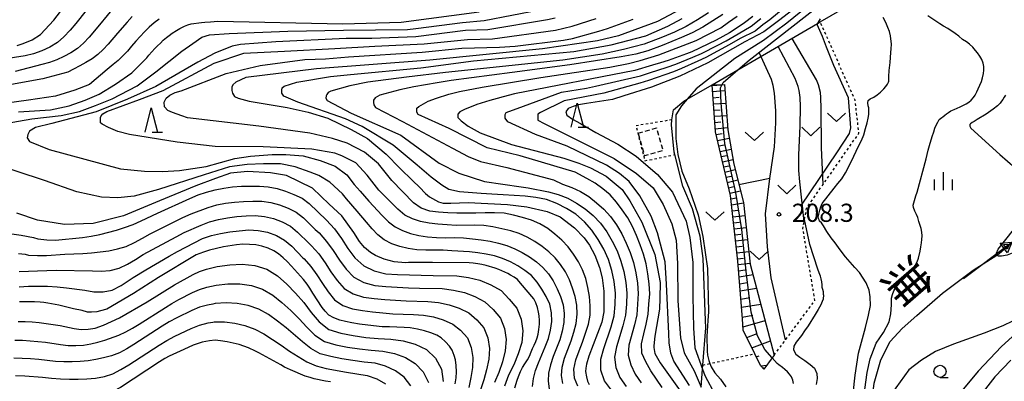
# Model space of a CAD drawing. Extents: x -20000 to -18000, y 91500 to 93000.
# Drawn here: x -19573 to -19369, y 91639 to 91714 of the extents above; entities that cross this region are included whole.
import ezdxf
from ezdxf.enums import TextEntityAlignment as Align

# ---------------------------------------------------------------- set-up
doc = ezdxf.new("R2010")
doc.units = 0
doc.linetypes.add('300300', pattern=[1.5, 1, -0.5])
doc.linetypes.add('630100', pattern=[1, 0.5, -0.5])
for name, color, linetype in [('2101000', 7, 'Continuous'), ('2103000', 6, 'Continuous'), ('3003000', 7, '300300'), ('5102000', 4, '510200'), ('5241000', 4, 'Continuous'), ('6101110', 6, 'Continuous'), ('6101121', 6, 'Continuous'), ('6101990', 6, 'Continuous'), ('6301000', 3, '630100'), ('6302000', 3, 'Continuous'), ('6313000', 3, 'Continuous'), ('6331000', 3, 'Continuous'), ('6332000', 3, 'Continuous'), ('6334000', 3, 'Continuous'), ('7101000', 2, 'Continuous'), ('7101001', 8, 'Continuous'), ('7102000', 6, 'Continuous'), ('7312000', 1, 'Continuous'), ('8151000', 4, 'Continuous')]:
    doc.layers.add(name, color=color, linetype=linetype)
doc.styles.add('@PlotAnnotation', font='@MS Gothic.ttf')
doc.styles.add('PlotAnnotation', font='MS Gothic.ttf')
doc.linetypes.add('510200', pattern='A,0,-0.375,[8,dmdr.shx,S=0.375,R=0,X=0,Y=0],-0.75,[8,dmdr.shx,S=0.375,R=180,X=0,Y=0],-0.375', length=1.5)

# ---------------------------------------------------------------- blocks, each defined once
blk = doc.blocks.new('631300')
at = {"layer": '6313000'}
blk.add_lwpolyline([(0.75, 0.35), (0, -0.35), (-0.75, 0.35)], dxfattribs=at)
blk = doc.blocks.new('633100')
at = {"layer": '6331000'}
blk.add_lwpolyline([(0, -0.5), (0.67, -0.5)], dxfattribs=at)
blk.add_circle((0, 0), 0.5, dxfattribs=at)
blk = doc.blocks.new('633200')
at = {"layer": '6332000'}
for points in [[(-0.5, -1), (0, 1), (0.5, -1)], [(0.08, -1), (0.92, -1)]]:
    blk.add_lwpolyline(points, dxfattribs=at)
blk = doc.blocks.new('633400')
at = {"layer": '6334000'}
for points in [[(-0.75, -0.75), (-0.75, 0.15)], [(0, -0.75), (0, 0.75)], [(0.75, -0.75), (0.75, 0.15)]]:
    blk.add_lwpolyline(points, dxfattribs=at)
blk = doc.blocks.new('731200')
at = {"layer": '7312000'}
blk.add_circle((0, 0), 0.15, dxfattribs=at)
blk = doc.blocks.new('524100')
at = {"layer": '5241000'}
for points in [[(-2.5, 0), (2.5, 0)], [(1.7, -0.5), (1.7, 0.5), (2.5, 0), (1.7, -0.5)], [(1.85027, -0.239793), (1.85027, 0.239793), (2.233938, 0), (1.85027, -0.239793)]]:
    blk.add_lwpolyline(points, dxfattribs=at)

msp = doc.modelspace()

# ---------------------------------------------------------------- linework, layer by layer
at = {"layer": '2101000', "flags": 128}
msp.add_lwpolyline([(-19367.84, 91643.45), (-19371.19, 91639.99), (-19373.11, 91637.55), (-19375.05, 91634.61)], dxfattribs=at)
at = {"layer": '2103000', "flags": 128}
msp.add_lwpolyline([(-19431.81, 91637.89), (-19431.52, 91641.58), (-19431.45, 91642.44), (-19430.84, 91650.14), (-19430.9, 91651.61), (-19431.39, 91664.42), (-19432.05, 91669.05), (-19433.61, 91674.67), (-19435.58, 91679.36), (-19437.23, 91685.89), (-19437.36, 91686.41), (-19437.97, 91692.08), (-19437.84, 91693.08), (-19437.56, 91695.16), (-19435.41, 91696.93), (-19434.7, 91697.34), (-19429.57, 91700.31), (-19424.25, 91703.4), (-19407.79, 91712.96), (-19407.21, 91713.3), (-19402.68, 91715.93)], dxfattribs=at)
at = {"layer": '3003000', "flags": 128}
msp.add_lwpolyline([(-19444.83, 91690.35), (-19441.04, 91691.44), (-19439.69, 91686.74), (-19443.49, 91685.66), (-19444.83, 91690.35)], close=True, dxfattribs=at)
at = {"layer": '5102000', "flags": 128}
msp.add_lwpolyline([(-19509.02, 91500), (-19506, 91504.11), (-19502.04, 91507.99), (-19497.94, 91510.8), (-19493.37, 91513.58), (-19490.63, 91515.01), (-19486.76, 91517.04), (-19480.77, 91521.12), (-19477.71, 91523.22), (-19472.71, 91526.66), (-19467.97, 91529.9), (-19457.32, 91537.18), (-19453.6, 91539.98), (-19450.57, 91542.26), (-19444.73, 91547.24), (-19440.56, 91551.25), (-19439.24, 91552.38), (-19432.26, 91558.38), (-19426.66, 91562.34), (-19421.6, 91566.69), (-19418.71, 91569.26), (-19416.9, 91570.86), (-19413.38, 91575.21), (-19409.77, 91580.21), (-19407.09, 91585.3), (-19406.21, 91586.97), (-19402.9, 91594.86), (-19400.98, 91600.37), (-19400.08, 91602.95), (-19398.37, 91610.09), (-19397.71, 91614.9), (-19397.47, 91620.51), (-19397.22, 91627.09), (-19397.11, 91628.53), (-19396.81, 91632.5), (-19396.06, 91638.67), (-19394.74, 91643.5), (-19392.79, 91647.29), (-19390.3, 91650), (-19387.27, 91652.68), (-19381.96, 91657.29), (-19375.63, 91662.01), (-19370.73, 91665.15), (-19370.26, 91665.45), (-19366.35, 91668.95), (-19361.88, 91673.13), (-19358.03, 91677.05), (-19355.07, 91681.19), (-19353.81, 91683.56), (-19353.47, 91685.52), (-19353.45, 91686.98), (-19353.65, 91687.72), (-19353.77, 91688.16), (-19354.27, 91689.04), (-19354.61, 91689.61), (-19355.83, 91690.89), (-19358.47, 91693.48), (-19361.13, 91696.4), (-19361.86, 91698.26), (-19362.16, 91699.02), (-19362.47, 91700.49), (-19362.73, 91701.73), (-19362.72, 91704.21), (-19362, 91708.39)], dxfattribs=at)
at = {"layer": '6101110', "flags": 128}
msp.add_lwpolyline([(-19418.85, 91641.59), (-19419.58, 91642.32), (-19420.76, 91644.76), (-19423.11, 91649.64), (-19423.29, 91651.99), (-19424.23, 91663.91), (-19425.78, 91677.48), (-19428.85, 91690.64), (-19429.57, 91700.31)], dxfattribs=at)
at = {"layer": '6101121', "flags": 128}
msp.add_lwpolyline([(-19429.57, 91700.31), (-19427.48, 91700.34), (-19427, 91700.35), (-19426.32, 91691.05), (-19425.06, 91683.9), (-19423.1, 91675.98), (-19421.66, 91663.29), (-19416.73, 91644.5), (-19417.14, 91643.93), (-19418.85, 91641.59)], dxfattribs=at)
at = {"layer": '6101990', "flags": 128}
for points in [[(-19429.57, 91700.2), (-19428.58, 91700.27)], [(-19429.47, 91698.92), (-19426.91, 91699.11)], [(-19429.37, 91697.64), (-19428.1, 91697.74)], [(-19429.28, 91696.36), (-19426.72, 91696.55)], [(-19429.18, 91695.09), (-19427.91, 91695.18)], [(-19429.09, 91693.81), (-19426.54, 91694)], [(-19428.99, 91692.54), (-19427.72, 91692.66)], [(-19428.9, 91691.26), (-19426.35, 91691.52)], [(-19428.71, 91690.05), (-19427.47, 91690.28)], [(-19428.43, 91688.85), (-19426.01, 91689.31)], [(-19428.17, 91687.71), (-19426.99, 91687.95)], [(-19427.9, 91686.57), (-19425.61, 91687.04)], [(-19427.65, 91685.49), (-19426.54, 91685.72)], [(-19427.4, 91684.42), (-19425.23, 91684.86)], [(-19427.15, 91683.36), (-19426.09, 91683.57)], [(-19426.91, 91682.3), (-19424.79, 91682.8)], [(-19426.66, 91681.22), (-19425.59, 91681.48)], [(-19426.41, 91680.15), (-19424.26, 91680.67)], [(-19426.15, 91679.06), (-19425.07, 91679.31)], [(-19425.9, 91677.97), (-19423.71, 91678.42)], [(-19425.7, 91676.74), (-19424.55, 91676.95)], [(-19425.56, 91675.5), (-19423.1, 91675.95)], [(-19425.42, 91674.27), (-19424.18, 91674.42)], [(-19425.27, 91673.03), (-19422.8, 91673.32)], [(-19425.13, 91671.8), (-19423.9, 91671.94)], [(-19424.99, 91670.57), (-19422.52, 91670.85)], [(-19424.85, 91669.33), (-19423.62, 91669.47)], [(-19424.71, 91668.1), (-19422.24, 91668.38)], [(-19424.57, 91666.87), (-19423.33, 91667.01)], [(-19424.42, 91665.63), (-19421.96, 91665.91)], [(-19424.28, 91664.4), (-19423.05, 91664.53)], [(-19424.17, 91663.17), (-19421.68, 91663.47)], [(-19424.07, 91661.92), (-19422.73, 91662.1)], [(-19423.97, 91660.67), (-19421.1, 91661.16)], [(-19423.86, 91659.22), (-19422.3, 91659.49)], [(-19423.74, 91657.77), (-19420.36, 91658.34)], [(-19423.61, 91656.06), (-19421.77, 91656.38)], [(-19423.48, 91654.36), (-19419.49, 91655.03)], [(-19423.32, 91652.34), (-19421.15, 91652.71)], [(-19423.16, 91650.33), (-19418.6, 91651.62)], [(-19422.38, 91648.13), (-19420.24, 91648.92)], [(-19421.35, 91645.99), (-19417.49, 91647.41)], [(-19420.46, 91644.14), (-19419.84, 91644.37)], [(-19419.56, 91642.3), (-19418.24, 91642.43)], [(-19419.09, 91641.83), (-19418.87, 91641.85)]]:
    msp.add_lwpolyline(points, dxfattribs=at)
at = {"layer": '6301000', "flags": 128}
for points in [[(-19416.73, 91644.5), (-19414.39, 91647.63), (-19408.32, 91655.77), (-19410.81, 91670.62), (-19410.48, 91672.45), (-19410.05, 91674.84), (-19406.65, 91679.71), (-19399.24, 91690.31), (-19400.02, 91697.13), (-19407.21, 91713.3)], [(-19437.84, 91693.08), (-19445.28, 91691.85), (-19443.43, 91684.62), (-19437.23, 91685.89)], [(-19431.45, 91642.44), (-19430, 91642.75), (-19420.76, 91644.76)]]:
    msp.add_lwpolyline(points, dxfattribs=at)
at = {"layer": '6302000', "flags": 128}
for points in [[(-19406.65, 91679.71), (-19406.94, 91687.38), (-19407.03, 91695.43), (-19407.1, 91697.7), (-19407.2, 91698.76), (-19407.56, 91700.29), (-19408.02, 91701.34), (-19413.03, 91709.91)], [(-19410.55, 91672.08), (-19411.43, 91680.26), (-19411.61, 91682.65), (-19411.67, 91685.85), (-19411.36, 91691.77), (-19411.27, 91695.87), (-19411.36, 91697.67), (-19411.58, 91699.14), (-19411.79, 91699.99), (-19412.42, 91701.62), (-19415.88, 91708.26)], [(-19414.39, 91647.63), (-19417.35, 91660.42), (-19418.12, 91666.82), (-19418.53, 91673.68), (-19417.61, 91680.94), (-19416.69, 91687.52), (-19416.37, 91692.44), (-19416.36, 91694.94), (-19416.66, 91698.59), (-19416.94, 91700.16), (-19417.3, 91701.41), (-19419.85, 91707.02)], [(-19417.61, 91680.94), (-19424.02, 91679.68)]]:
    msp.add_lwpolyline(points, dxfattribs=at)
at = {"layer": '7101000', "flags": 128}
for points in [[(-19565.48, 91713.68), (-19559.27, 91721.77)], [(-19433.95, 91717.05), (-19440.84, 91713.4), (-19448.89, 91710.45), (-19453.21, 91709.41), (-19464.6, 91707.73), (-19487.85, 91705.4), (-19511.27, 91703.62), (-19525.85, 91701.81), (-19527.91, 91700.84), (-19528.52, 91700.34), (-19528.73, 91699.8), (-19528.73, 91699.17), (-19528.61, 91698.58), (-19528.16, 91697.92), (-19527.41, 91697.56), (-19525.17, 91696.93), (-19517.33, 91695.65), (-19513, 91694.65), (-19508.89, 91693.4), (-19504.12, 91691.09), (-19500.73, 91689.22), (-19496.87, 91685.98), (-19494.03, 91683.09), (-19491.33, 91680.48), (-19489.98, 91679.18), (-19488.73, 91677.86), (-19487.89, 91677.17), (-19486.09, 91676.18), (-19485.07, 91675.88), (-19483.49, 91675.85), (-19479.96, 91676.01), (-19471.84, 91675.58), (-19467.84, 91675.08), (-19463.59, 91674.16), (-19460.96, 91673.08), (-19457.94, 91670.81), (-19455.96, 91668.71), (-19454.85, 91667.2), (-19453.78, 91665.15), (-19452.83, 91662.59), (-19452.27, 91660.44), (-19451.89, 91657.67), (-19451.94, 91653.42), (-19452.34, 91651.27), (-19455.01, 91644.3), (-19455.5, 91642.64), (-19455.65, 91641.8), (-19455.68, 91641.11), (-19455.5, 91639.99), (-19455.28, 91639.13), (-19454.91, 91638.39)], [(-19427.48, 91700.35), (-19427.27, 91700.81), (-19424.25, 91703.4), (-19421.87, 91705.44), (-19407.19, 91716.9)], [(-19573.08, 91708.41), (-19571.8, 91708.84), (-19569.96, 91709.58), (-19568.24, 91710.72), (-19565.48, 91713.68)], [(-19572.77, 91694.73), (-19566.18, 91695.16), (-19562.31, 91695.98), (-19559.05, 91697.16), (-19556.11, 91698.41), (-19552.77, 91700.46), (-19549.4, 91702.82), (-19546.26, 91705.91), (-19545.88, 91706.43), (-19544.62, 91707.82), (-19544.07, 91708.35), (-19543.48, 91708.95), (-19542.92, 91709.51), (-19542.24, 91710.11), (-19541.68, 91710.53), (-19541.03, 91710.98), (-19540.19, 91711.53), (-19539.45, 91711.98), (-19538.54, 91712.42), (-19537.79, 91712.69), (-19537.12, 91712.89), (-19534.97, 91713.19), (-19534.32, 91713.25), (-19533.15, 91713.3), (-19531.63, 91713.44), (-19505.78, 91712.9), (-19493.77, 91713.25), (-19477.63, 91715.37)], [(-19421.15, 91714.45), (-19422.86, 91713.1), (-19424.35, 91712.06), (-19425.94, 91711.07), (-19427.32, 91710.27), (-19428.71, 91709.53), (-19433.71, 91707.15), (-19434.84, 91706.72), (-19438.66, 91705.32), (-19440.21, 91704.83), (-19441.87, 91704.35), (-19445.49, 91703.29), (-19470.35, 91698.47), (-19472.68, 91697.83), (-19473.94, 91697.49), (-19475.45, 91697.06), (-19478.13, 91696.23), (-19480.69, 91695.25), (-19481.68, 91694.74), (-19482.04, 91694.27), (-19482.06, 91693.55), (-19481.38, 91692.89), (-19479.93, 91691.77), (-19477.43, 91690.43), (-19471.01, 91688), (-19460.17, 91685.17), (-19457.09, 91684.14), (-19454.67, 91683.19), (-19451.45, 91681.43), (-19448.15, 91678.71), (-19446.53, 91676.37), (-19444.05, 91671.95), (-19441.35, 91665.29), (-19440.3, 91659.47), (-19440.36, 91656.24), (-19440.45, 91653.98), (-19441.37, 91648.43), (-19441.59, 91646.42), (-19441.57, 91646.03), (-19441.36, 91644.82), (-19440.28, 91642.88), (-19435.47, 91636.15)], [(-19466.64, 91645.82), (-19466.3, 91646.55), (-19465.98, 91647.31), (-19465.71, 91648.05), (-19465.5, 91648.82), (-19465.35, 91649.81), (-19465.23, 91650.87), (-19465.19, 91651.63), (-19465.28, 91652.57), (-19465.39, 91653.37), (-19465.61, 91654.33), (-19465.96, 91655.31), (-19466.34, 91656.13), (-19469.11, 91659.38), (-19469.77, 91660.09), (-19470.44, 91660.58), (-19471.17, 91661.02), (-19471.77, 91661.33), (-19473.62, 91662.2), (-19474.33, 91662.48), (-19476.22, 91663), (-19477.1, 91663.19), (-19477.94, 91663.36), (-19478.9, 91663.5), (-19479.72, 91663.57), (-19487.29, 91663.61), (-19488.08, 91663.61), (-19489.36, 91663.61), (-19490.13, 91663.6), (-19491.03, 91663.61), (-19492.25, 91663.59), (-19492.9, 91663.54), (-19495.21, 91663.76), (-19497.27, 91664.31), (-19499.07, 91665.05), (-19500.13, 91665.66), (-19501.32, 91666.69), (-19502.35, 91667.94), (-19503.56, 91669.84), (-19506.02, 91673.27), (-19508.67, 91675.67), (-19512.09, 91678.94), (-19517.43, 91681.57), (-19520.77, 91682.14), (-19525.48, 91682.43), (-19528.98, 91682.07), (-19532.11, 91681), (-19536.17, 91679.44), (-19543.65, 91676.38), (-19551.13, 91673.25), (-19557.39, 91671.68), (-19563.31, 91671.47), (-19568.86, 91672.39), (-19573.12, 91673.84)], [(-19506.44, 91651.73), (-19507.67, 91652.2), (-19508.7, 91652.74), (-19509.48, 91653.53), (-19510.08, 91654.31), (-19512.02, 91657.25), (-19512.65, 91658.3), (-19513.21, 91659.15), (-19513.92, 91660.1), (-19516.42, 91662.88), (-19517.33, 91663.85), (-19518.11, 91664.56), (-19519.09, 91665.39), (-19520.07, 91666.03), (-19521.25, 91666.58), (-19522.56, 91666.99), (-19523.77, 91667.25), (-19525.07, 91667.35), (-19526.46, 91667.37), (-19527.77, 91667.26), (-19530.43, 91666.83), (-19531.9, 91666.52), (-19533.35, 91666.17), (-19534.58, 91665.77), (-19536.1, 91665.2), (-19543.89, 91660.5), (-19549.06, 91657.18), (-19554.56, 91654), (-19555.87, 91653.62), (-19556.64, 91653.44), (-19557.74, 91653.35), (-19558.55, 91653.39), (-19559.68, 91653.68), (-19561.43, 91654.08), (-19563.61, 91654.63), (-19564.47, 91654.83), (-19566.77, 91655.21), (-19567.54, 91655.32), (-19568.29, 91655.4), (-19569.47, 91655.48), (-19571.17, 91655.51), (-19572.58, 91655.52)], [(-19482.59, 91638.57), (-19482.42, 91639.79), (-19482.36, 91641.01), (-19482.39, 91642.33), (-19482.56, 91643.48), (-19482.83, 91644.44), (-19483.24, 91645.54), (-19483.76, 91646.36), (-19484.58, 91647.26), (-19485.52, 91648.07), (-19486.4, 91648.58), (-19487.63, 91649.12), (-19488.94, 91649.52), (-19490.41, 91649.88), (-19491.9, 91650.09), (-19493.17, 91650.2), (-19496.17, 91650.31), (-19497.68, 91650.33), (-19500.68, 91650.64), (-19502.4, 91650.88), (-19503.94, 91651.15), (-19505.23, 91651.43), (-19506.44, 91651.73)], [(-19523.17, 91644.98), (-19523.84, 91645.33), (-19525.32, 91645.98), (-19527.22, 91646.66), (-19529.69, 91647.22), (-19531.05, 91647.47), (-19532.18, 91647.55), (-19533.38, 91647.47), (-19534.86, 91647.17), (-19536.72, 91646.52), (-19538.63, 91645.64), (-19541.69, 91644.27), (-19542.55, 91643.8), (-19543.67, 91643.13), (-19551.73, 91637.81), (-19554.79, 91636.23), (-19556.6, 91635.73), (-19557.53, 91635.6), (-19559.15, 91635.49), (-19560.16, 91635.51), (-19562.08, 91635.62), (-19571.29, 91636.72), (-19572.71, 91636.77)], [(-19508.34, 91638.97), (-19509.38, 91639.13), (-19511.71, 91639.62), (-19512.58, 91639.85), (-19513.6, 91640.16), (-19516.6, 91641.43), (-19517.85, 91642.02), (-19518.6, 91642.5), (-19523.17, 91644.98)], [(-19470.32, 91637.72), (-19469.83, 91639.28), (-19469.54, 91640.07), (-19469.14, 91641.07), (-19468.68, 91641.94), (-19468.21, 91642.69), (-19467.68, 91643.48), (-19467.26, 91644.27), (-19466.92, 91645.14), (-19466.64, 91645.82)], [(-19412.72, 91638.59), (-19412.91, 91639.33), (-19413.14, 91639.97), (-19413.55, 91640.53), (-19413.98, 91641.01), (-19414.55, 91641.52), (-19415.04, 91641.94), (-19415.76, 91642.5), (-19416.12, 91642.78), (-19417.14, 91643.93)]]:
    msp.add_lwpolyline(points, dxfattribs=at)
at = {"layer": '7101001', "flags": 128}
msp.add_lwpolyline([(-19417.14, 91643.93), (-19418.69, 91645.68), (-19420.15, 91648.49), (-19421.5, 91653.38), (-19422.47, 91661.18), (-19423.44, 91670.43), (-19424.67, 91678.09), (-19426.95, 91688.18), (-19427.69, 91696.55), (-19427.79, 91699.67), (-19427.48, 91700.35)], dxfattribs=at)
at = {"layer": '7102000', "flags": 128}
for points in [[(-19556.4, 91718.75), (-19560.96, 91713), (-19562.14, 91711.59), (-19563.4, 91710.26), (-19564.75, 91709.04), (-19566.31, 91708.1), (-19567.98, 91707.37), (-19569.68, 91706.74), (-19571.42, 91706.28), (-19579.4, 91705.05)], [(-19575.52, 91692.34), (-19570.07, 91693.26), (-19563.95, 91693.95), (-19560.22, 91694.81), (-19556.88, 91696.05), (-19553.45, 91697.42), (-19548.26, 91700.1), (-19544.43, 91703.03), (-19539.05, 91707.24), (-19536.82, 91708.83), (-19534.96, 91710.16), (-19533.36, 91710.64), (-19529.27, 91710.9), (-19517.15, 91711.38), (-19505.65, 91711.61), (-19492.47, 91711.75), (-19490.72, 91711.93), (-19481.07, 91713.16), (-19476.63, 91713.63), (-19465.23, 91715.83)], [(-19552.87, 91716.57), (-19556.08, 91712.73), (-19558.2, 91710.14), (-19559.35, 91708.94), (-19560.58, 91707.82), (-19561.96, 91706.9), (-19563.42, 91706.15), (-19564.91, 91705.47), (-19566.42, 91704.92), (-19567.99, 91704.5), (-19573.49, 91703.05)], [(-19414.86, 91716), (-19417.65, 91713.76), (-19419.07, 91712.68), (-19420.68, 91711.43), (-19423.74, 91709.87), (-19426.04, 91708.56), (-19430.88, 91705.97), (-19432.52, 91705.18), (-19435.87, 91703.72), (-19437.55, 91703.01), (-19442.72, 91701.2), (-19444.47, 91700.68), (-19451.88, 91698.57), (-19460.14, 91697.02), (-19465, 91694.57), (-19465.57, 91694.25), (-19465.57, 91693.59), (-19465.53, 91693.02), (-19464.22, 91692.33), (-19457.36, 91688.9), (-19449.79, 91685.08), (-19445.17, 91681.98), (-19441.75, 91679.05), (-19439.63, 91675.6), (-19437.87, 91671.6), (-19436.96, 91668.25), (-19436.72, 91663.4), (-19436.65, 91655.73), (-19436.11, 91648.04), (-19435.32, 91644.99), (-19433.26, 91641.24), (-19431.81, 91637.89)], [(-19412.91, 91715.82), (-19415.82, 91713.51), (-19418.85, 91711.28), (-19422.78, 91709.2), (-19430.41, 91704.88), (-19436.24, 91702.09), (-19442.05, 91699.83), (-19447.81, 91698.01), (-19450.14, 91697.27), (-19455.46, 91696.43), (-19457.13, 91696.2), (-19458.26, 91695.87), (-19459.31, 91695.44), (-19459.74, 91694.75), (-19459.55, 91694.04), (-19458.38, 91693.21), (-19456.73, 91692.31), (-19453.59, 91690.49), (-19449.04, 91688.07), (-19445.26, 91685.56), (-19440.81, 91681.79), (-19437.71, 91678.11), (-19434.9, 91672.18), (-19434.13, 91668.8), (-19433.54, 91663.62), (-19433.54, 91656.66), (-19433.43, 91650.03), (-19433.11, 91646.01), (-19431.52, 91641.58), (-19431.04, 91640.25), (-19428.9, 91636.31)], [(-19409.45, 91716.85), (-19414.15, 91713.05)], [(-19549.35, 91714.4), (-19550.36, 91713.29), (-19552.33, 91711.01), (-19554.25, 91708.7), (-19555.3, 91707.62), (-19556.41, 91706.59), (-19557.61, 91705.71), (-19558.86, 91704.93), (-19560.13, 91704.21), (-19561.42, 91703.56), (-19562.64, 91702.91), (-19567.8, 91701.53), (-19578.12, 91699.69)], [(-19461.96, 91714.07), (-19463.55, 91713.74), (-19475.87, 91711.68), (-19480.51, 91711.52), (-19490.73, 91710.25), (-19499.84, 91709.89), (-19505.12, 91709.89), (-19519.66, 91709.21), (-19526.96, 91708.62), (-19528.64, 91708.27), (-19532.27, 91706.84), (-19535.77, 91705.03), (-19544.4, 91699.94), (-19550.29, 91697.36), (-19556.76, 91694.74), (-19565.91, 91692.33), (-19569.31, 91691.48), (-19570.49, 91690.75), (-19570.89, 91690.07), (-19570.98, 91689.4), (-19570.49, 91688.63), (-19566.46, 91686.95), (-19551.7, 91682.96), (-19546.77, 91682.5), (-19543.06, 91682.38), (-19539.52, 91682.62), (-19534.06, 91683.43), (-19528.14, 91685.11), (-19524.89, 91685.57), (-19520.41, 91685.92), (-19517.56, 91685.92), (-19513.99, 91685.62), (-19510.5, 91684.67), (-19507.42, 91683.53), (-19504.99, 91681.74), (-19503.47, 91679.7), (-19502.23, 91678.32), (-19500.46, 91676.27), (-19497.68, 91673.29), (-19496.39, 91672.01), (-19495.02, 91670.97), (-19493.51, 91670.2), (-19491.87, 91669.61), (-19490.11, 91669.21), (-19488.3, 91668.93), (-19486.46, 91668.76), (-19484.61, 91668.71), (-19482.75, 91668.75)], [(-19543.71, 91713.88), (-19544.8, 91713.09), (-19545.82, 91712.23), (-19546.76, 91711.28), (-19548.58, 91709.3), (-19549.46, 91708.28), (-19550.31, 91707.25), (-19551.26, 91706.29), (-19552.23, 91705.37), (-19553.25, 91704.52), (-19554.47, 91703.47), (-19558.11, 91700.37), (-19561.17, 91699.18)], [(-19555.88, 91693.57), (-19555.73, 91693.94), (-19555.39, 91694.33), (-19554.53, 91694.79), (-19547.84, 91697.29), (-19542.91, 91699.12), (-19532.41, 91704.78), (-19526.25, 91706.85), (-19517.89, 91707.3), (-19507.44, 91707.81), (-19499.19, 91708.32), (-19489, 91708.76), (-19480.09, 91709.71), (-19474.94, 91709.82), (-19461.88, 91711.64), (-19460.17, 91711.99), (-19458.48, 91712.46), (-19453.47, 91714.01)], [(-19540.47, 91698.74), (-19539.18, 91699.05), (-19529.89, 91702.64), (-19522.9, 91704.3), (-19513.69, 91705.57), (-19509.39, 91705.71), (-19504.62, 91706.11), (-19489.4, 91707.09), (-19481.21, 91707.9), (-19473.44, 91708.08), (-19470.22, 91708.33), (-19460.21, 91709.55), (-19458.37, 91709.91), (-19452.95, 91711.42), (-19451.16, 91711.96), (-19445.87, 91713.89)], [(-19450.36, 91637.28), (-19451.78, 91639.17), (-19452.53, 91641.38), (-19452.51, 91643.64), (-19451.93, 91645.87), (-19450.38, 91650.33), (-19449.79, 91652.6), (-19449.6, 91654.95), (-19449.53, 91657.31), (-19449.77, 91659.66), (-19450.24, 91661.97), (-19450.96, 91664.21), (-19451.88, 91666.37), (-19453.09, 91668.37), (-19454.42, 91670.29), (-19455.94, 91672.05), (-19457.67, 91673.58), (-19459.6, 91674.79), (-19461.64, 91675.77), (-19463.75, 91676.6), (-19465.95, 91677.06), (-19468.19, 91677.31), (-19472.73, 91677.6), (-19475.03, 91677.7), (-19477.23, 91677.89), (-19481.74, 91678.24), (-19483.95, 91678.71), (-19485.39, 91679.58), (-19487.59, 91681.22), (-19490.47, 91683.73), (-19495.42, 91687.85), (-19501.79, 91691.72), (-19505.27, 91693.29), (-19515.11, 91696.71), (-19518, 91697.96), (-19518.42, 91698.57), (-19518.42, 91699.18), (-19518.36, 91699.69), (-19517.91, 91700.05), (-19515.3, 91700.85), (-19508.36, 91702.01), (-19504.26, 91702.47), (-19489.73, 91703.85), (-19478.84, 91705.29), (-19458.13, 91707.22), (-19450.4, 91708.56), (-19443.24, 91710.45), (-19438.67, 91712.43), (-19435.77, 91713.99)], [(-19430.3, 91715.17), (-19432.57, 91713.74), (-19434.9, 91712.38), (-19437.3, 91711.19), (-19439.78, 91710.17), (-19443.61, 91708.73), (-19447.83, 91707.62), (-19452.23, 91706.67), (-19460.36, 91705.38), (-19484.64, 91702.86), (-19492.64, 91701.91), (-19500.63, 91700.88), (-19504.37, 91700.09), (-19508.29, 91699.03), (-19508.84, 91698.76), (-19509.15, 91698.32), (-19509.25, 91698.01), (-19509.32, 91697.53), (-19509.08, 91697.06), (-19504.07, 91694.47), (-19493.86, 91689.92), (-19485.9, 91684.13), (-19481.88, 91682.04), (-19476.55, 91680.34), (-19468.99, 91679.27), (-19467.55, 91679.04), (-19463.36, 91678.2), (-19461.33, 91677.66), (-19459.37, 91676.92), (-19457.53, 91675.87), (-19455.76, 91674.69), (-19454.1, 91673.34), (-19452.62, 91671.72), (-19451.32, 91669.93), (-19450.2, 91668.01), (-19449.16, 91666.02), (-19448.37, 91663.91), (-19447.76, 91661.74), (-19447.35, 91659.51), (-19447.17, 91657.25), (-19447.26, 91654.98), (-19447.45, 91652.72), (-19447.98, 91650.52), (-19449.32, 91646.2), (-19449.7, 91644.05), (-19449.43, 91641.94), (-19448.59, 91639.86), (-19447.27, 91638.02)], [(-19427.32, 91714.84), (-19429.38, 91713.5), (-19431.47, 91712.22), (-19433.65, 91711.07), (-19435.88, 91710.06), (-19439.89, 91708.46), (-19442.86, 91707.34), (-19445.31, 91706.65), (-19448.3, 91706.12), (-19458.92, 91704.42), (-19470.83, 91702.88), (-19483.43, 91701.24), (-19486.35, 91700.7), (-19491.18, 91699.89), (-19494.07, 91699.28), (-19498.15, 91698.19), (-19499.13, 91697.62), (-19499.45, 91697.18), (-19499.45, 91696.64), (-19499.38, 91696.17), (-19499.05, 91695.63), (-19493.51, 91692.74), (-19489.35, 91690.52), (-19483.17, 91687.25), (-19479.96, 91685.53), (-19477.41, 91684.46), (-19471.94, 91683.22), (-19462.34, 91680.66), (-19460.44, 91679.8), (-19458.53, 91679.09), (-19456.72, 91678.25), (-19454.99, 91677.24), (-19453.41, 91675.97), (-19451.93, 91674.6), (-19450.54, 91673.09), (-19449.31, 91671.39), (-19448.23, 91669.57), (-19447.3, 91667.64), (-19446.45, 91665.68), (-19445.78, 91663.62), (-19445.28, 91661.51), (-19444.94, 91659.36), (-19444.81, 91657.19), (-19444.93, 91655.01), (-19445.12, 91652.84), (-19445.59, 91650.72), (-19446.72, 91646.52), (-19446.89, 91644.45), (-19446.32, 91642.5), (-19445.41, 91640.55), (-19444.17, 91638.76)], [(-19439.9, 91637.78), (-19442.23, 91641.24), (-19443.22, 91643.07), (-19444.08, 91644.86), (-19444.12, 91646.85), (-19443.67, 91648.88), (-19443.19, 91650.91), (-19442.79, 91652.96), (-19442.6, 91655.04), (-19442.44, 91657.12), (-19442.52, 91659.21), (-19442.8, 91661.27), (-19443.2, 91663.32), (-19443.73, 91665.33), (-19444.41, 91667.28), (-19445.14, 91669.2), (-19445.99, 91671.07), (-19446.97, 91672.84), (-19448.1, 91674.5), (-19449.3, 91676.08), (-19450.62, 91677.56), (-19452.1, 91678.84), (-19453.71, 91679.98), (-19455.43, 91680.97), (-19457.84, 91682.3), (-19469.18, 91685.64), (-19476.03, 91687.28), (-19483.84, 91691.3), (-19490.25, 91694.22), (-19490.55, 91694.7), (-19490.55, 91695.07), (-19490.52, 91695.47), (-19490.15, 91695.84), (-19488.18, 91696.93), (-19486.5, 91697.57), (-19483.91, 91698.39), (-19481.74, 91698.91), (-19477.05, 91699.82), (-19464.94, 91701.81), (-19450.67, 91703.98), (-19446.79, 91704.69), (-19444.41, 91705.33), (-19440.55, 91706.49), (-19432.86, 91709.48), (-19427.76, 91712.08), (-19426.18, 91713.25), (-19424.35, 91714.52)], [(-19434.21, 91638.21), (-19437.43, 91643.21), (-19438.05, 91644.89), (-19438.44, 91647), (-19438.49, 91648.96), (-19438.96, 91659.15), (-19439.24, 91663.78), (-19440.81, 91669.74), (-19442.11, 91673.17), (-19444.48, 91677.4), (-19446.68, 91680.33), (-19448.66, 91682.02), (-19451.37, 91683.7), (-19459.51, 91687.66), (-19466.03, 91690.08), (-19471.74, 91692.7), (-19472.28, 91693.43), (-19472.28, 91694.16), (-19472.09, 91694.62), (-19468.5, 91695.89), (-19460.69, 91698.77), (-19455.5, 91699.65), (-19453.63, 91700.04), (-19444.33, 91702.2), (-19442.5, 91702.76), (-19438.86, 91703.93), (-19437.06, 91704.59), (-19433.51, 91706.01), (-19431.77, 91706.81), (-19428.35, 91708.52), (-19426.66, 91709.42), (-19424.2, 91710.87), (-19421.51, 91712.4), (-19419.48, 91714.01)], [(-19406.56, 91656.94), (-19406.54, 91657.31), (-19406.56, 91657.58), (-19406.69, 91658.03), (-19406.81, 91658.48), (-19406.84, 91658.98), (-19406.9, 91659.63), (-19407.02, 91660.21), (-19407.19, 91660.79), (-19407.42, 91661.49), (-19407.72, 91662.25), (-19409.36, 91667.3), (-19410.7, 91673.46), (-19411.08, 91675.44), (-19403.8, 91686.26), (-19401.15, 91690.29), (-19400.92, 91691.43), (-19401.42, 91697.64), (-19404.41, 91704.34), (-19405.92, 91708.07), (-19406.75, 91710.32), (-19407.88, 91712.81), (-19407.19, 91713.97)], [(-19399.09, 91661.53), (-19400.08, 91662.56), (-19401.99, 91664.78), (-19403.14, 91666.21), (-19404.17, 91667.66), (-19404.98, 91668.72), (-19405.85, 91670.01), (-19406.54, 91671.16), (-19406.98, 91671.79), (-19407.35, 91672.13), (-19407.46, 91672.44), (-19407.57, 91672.69), (-19407.62, 91673.09), (-19407.52, 91673.62), (-19407.34, 91674.44), (-19407.09, 91675.12), (-19406.8, 91675.8), (-19404.36, 91678.95), (-19403.56, 91679.91), (-19402.79, 91680.93), (-19402.02, 91682.17), (-19400.73, 91684.7), (-19399.37, 91687.51), (-19398.7, 91688.82), (-19398.23, 91690.01), (-19397.86, 91691.27), (-19397.55, 91692.48), (-19397.35, 91693.4), (-19397.22, 91694.22), (-19397.18, 91694.81), (-19397.17, 91695.22), (-19397.22, 91695.58), (-19397.31, 91696), (-19397.42, 91696.58), (-19397.34, 91697.06), (-19396.92, 91697.39), (-19396.18, 91697.77), (-19395.45, 91698.28), (-19394.76, 91698.81), (-19394.07, 91699.47), (-19393.66, 91699.97), (-19393.36, 91700.44), (-19393.14, 91700.87), (-19393.07, 91701.07), (-19393.05, 91701.7), (-19393.05, 91702.03), (-19392.96, 91703.27), (-19392.77, 91704.95), (-19392.64, 91706.96), (-19392.56, 91707.74), (-19392.52, 91708.74), (-19392.72, 91710.41), (-19392.91, 91711.34), (-19393.24, 91712.15), (-19393.71, 91713.17), (-19394.25, 91714.2)], [(-19392.49, 91654.87), (-19392.51, 91655.62), (-19392.49, 91656.25), (-19392.31, 91657.03), (-19392.04, 91657.76), (-19391.58, 91658.47), (-19391.14, 91659.03), (-19390.62, 91659.6), (-19389.66, 91660.55), (-19389.08, 91661.15), (-19388.53, 91661.76), (-19388, 91662.44), (-19387.61, 91663.02), (-19387.23, 91663.76), (-19386.91, 91664.52), (-19386.58, 91665.99), (-19386.47, 91666.84), (-19386.31, 91667.71), (-19386.22, 91668.38), (-19386.18, 91669.15), (-19386.26, 91669.89), (-19386.41, 91670.66), (-19386.63, 91671.46), (-19386.85, 91672.1), (-19387.1, 91672.9), (-19387.33, 91673.54), (-19387.68, 91674.23), (-19387.99, 91674.95), (-19388.05, 91675.48), (-19387.48, 91677.39), (-19387.2, 91678.14), (-19385.33, 91685.06), (-19384.91, 91686.81), (-19384.65, 91687.8), (-19384.09, 91689.67), (-19383.79, 91690.59), (-19383.56, 91691.36), (-19383.24, 91692.13), (-19382.96, 91692.61), (-19382.65, 91693.12), (-19382.4, 91693.39), (-19382.1, 91693.57), (-19381.89, 91693.69), (-19381.51, 91694.02), (-19381.17, 91694.3), (-19380.76, 91694.61), (-19380.23, 91694.93), (-19379.56, 91695.2), (-19378.93, 91695.47), (-19378.34, 91695.77), (-19377.79, 91696.02), (-19377.08, 91696.37), (-19376.56, 91696.71), (-19376.04, 91697.15), (-19375.54, 91697.71), (-19375.21, 91698.17), (-19374.88, 91698.89), (-19374.6, 91699.52), (-19374.23, 91700.27), (-19373.91, 91701.01), (-19373.69, 91701.73), (-19373.49, 91702.65), (-19373.42, 91703.31), (-19373.43, 91704.1), (-19373.57, 91704.76), (-19373.86, 91705.53), (-19374.25, 91706.26), (-19374.74, 91706.9), (-19375.15, 91707.4), (-19375.73, 91708.06), (-19376.42, 91708.73), (-19377.05, 91709.23), (-19377.82, 91709.7), (-19378.59, 91710.36), (-19379.39, 91710.92), (-19380.89, 91711.92), (-19381.75, 91712.46), (-19382.52, 91712.9), (-19384.97, 91714.6)], [(-19414.15, 91713.05), (-19418.92, 91709.49), (-19424.89, 91705.72), (-19432.83, 91699.48), (-19434.7, 91697.34), (-19435.89, 91695.98), (-19437.06, 91694.09), (-19437.06, 91691.95), (-19437.02, 91689.22), (-19436.62, 91685.9), (-19435.81, 91682.48), (-19434.27, 91678.8), (-19432.42, 91673.46), (-19431.49, 91668.98), (-19430.5, 91662.36), (-19430.28, 91653.44), (-19430.41, 91651.63), (-19430.64, 91648.31), (-19430.59, 91645.32), (-19430.5, 91644.47), (-19430.23, 91643.35), (-19430, 91642.75), (-19429.74, 91642.09), (-19428.97, 91640.86), (-19427.85, 91639.54), (-19426.73, 91637.94)], [(-19561.17, 91699.18), (-19565.13, 91697.99), (-19570.72, 91697.18), (-19575.23, 91696.55)], [(-19457.31, 91638.06), (-19457.99, 91639.74), (-19458.1, 91641.6), (-19457.69, 91643.49), (-19457.04, 91645.34), (-19456.34, 91647.16), (-19455.7, 91649), (-19455.1, 91650.85), (-19454.76, 91652.75), (-19454.72, 91654.68), (-19454.88, 91656.58), (-19455.19, 91658.44), (-19455.65, 91660.29), (-19456.31, 91662.08), (-19457.17, 91663.76), (-19458.15, 91665.36), (-19459.31, 91666.84), (-19460.6, 91668.22), (-19462, 91669.48), (-19463.5, 91670.62), (-19465.12, 91671.59), (-19466.87, 91672.38), (-19468.72, 91672.93), (-19470.6, 91673.41), (-19472.51, 91673.78), (-19474.46, 91673.89), (-19476.41, 91673.88), (-19478.36, 91673.82), (-19480.31, 91673.81), (-19482.24, 91673.83), (-19484.16, 91673.89), (-19486.04, 91674.01), (-19487.87, 91674.24), (-19489.62, 91674.84), (-19491.21, 91675.92), (-19495.67, 91680.58), (-19498.42, 91684.03), (-19501.35, 91686.41), (-19504.91, 91688.24), (-19507.98, 91689.21), (-19512.62, 91690.34), (-19523.14, 91691.8), (-19537.92, 91693.52), (-19539.05, 91693.9), (-19541.01, 91694.57), (-19541.95, 91695.01), (-19542.65, 91695.75), (-19542.71, 91696.72), (-19542.29, 91697.56), (-19541.53, 91698.2), (-19540.47, 91698.74)], [(-19368.98, 91698.19), (-19369.23, 91697.75), (-19369.51, 91697.28), (-19369.78, 91696.92), (-19370.06, 91696.54), (-19370.65, 91695.97), (-19371.51, 91695.28), (-19372.96, 91694.28), (-19374.79, 91693.12), (-19375.44, 91692.75), (-19375.84, 91692.53), (-19376.2, 91692.27), (-19376.31, 91692.09), (-19376.32, 91691.94), (-19376.3, 91691.75), (-19376.12, 91691.38), (-19370.13, 91685.9), (-19365.38, 91681.8)], [(-19460.35, 91638.59), (-19460.68, 91640.25), (-19460.52, 91642.03), (-19460.02, 91643.84), (-19458.68, 91647.41), (-19458.11, 91649.23), (-19457.62, 91651.05), (-19457.42, 91652.91), (-19457.51, 91654.79), (-19457.85, 91656.59), (-19458.38, 91658.33), (-19459, 91660.05), (-19459.82, 91661.69), (-19460.85, 91663.17), (-19461.99, 91664.56), (-19463.28, 91665.81), (-19464.67, 91666.95), (-19466.16, 91667.97), (-19467.72, 91668.86), (-19469.39, 91669.59), (-19471.14, 91670.18), (-19472.97, 91670.6), (-19474.82, 91670.96), (-19476.7, 91671.24), (-19478.6, 91671.32), (-19482.41, 91671.29), (-19484.3, 91671.37), (-19486.17, 91671.52), (-19488.01, 91671.75), (-19489.78, 91672.11), (-19491.45, 91672.61), (-19493.01, 91673.42), (-19494.44, 91674.6), (-19498.4, 91678.59), (-19500.78, 91681.64), (-19503.15, 91684.19), (-19506.04, 91685.63), (-19507.48, 91686.22), (-19512.25, 91687), (-19522.27, 91687.51), (-19532.2, 91687.6), (-19540.01, 91688.45), (-19549.85, 91690.06), (-19552.29, 91690.69), (-19554.22, 91691.47), (-19555.52, 91692.17), (-19555.83, 91692.48), (-19555.88, 91692.79), (-19555.88, 91693.16), (-19555.88, 91693.57)], [(-19337.73, 91690.52), (-19343.21, 91686.64), (-19346.49, 91684.16), (-19350.97, 91680.61), (-19353.79, 91677.62), (-19359.07, 91672.31), (-19364.35, 91667.24), (-19366.9, 91665.83), (-19368.63, 91665.12), (-19369.76, 91664.95), (-19370.44, 91664.94), (-19370.75, 91665.16), (-19370.83, 91665.54), (-19370.46, 91666.38), (-19367.28, 91670.36), (-19364.69, 91673.65), (-19362.91, 91675.8), (-19362.33, 91677.17), (-19362.43, 91678.53), (-19364.41, 91680.93)], [(-19543.86, 91678.67), (-19548.92, 91677.3), (-19552.25, 91676.94), (-19555.64, 91677.08), (-19560.77, 91678.24), (-19567.42, 91680.55), (-19578.76, 91684.28)], [(-19466.65, 91638.02), (-19466.44, 91639.67), (-19466.06, 91641.29), (-19465.38, 91642.88), (-19464, 91646.22), (-19463.34, 91647.91), (-19462.93, 91649.67), (-19462.67, 91651.46), (-19462.74, 91653.25), (-19463.1, 91655.01), (-19463.8, 91656.62), (-19464.74, 91658.1), (-19465.71, 91659.57), (-19466.85, 91660.91), (-19468.22, 91661.98), (-19469.67, 91662.95), (-19471.21, 91663.74), (-19472.82, 91664.42), (-19474.48, 91664.96), (-19476.18, 91665.34), (-19477.91, 91665.59), (-19479.68, 91665.79), (-19483.27, 91666.06), (-19485.07, 91666.15), (-19486.89, 91666.18), (-19488.7, 91666.13), (-19490.51, 91666.23), (-19492.3, 91666.49), (-19494.04, 91666.91), (-19495.72, 91667.48), (-19497.25, 91668.3), (-19498.59, 91669.34), (-19499.78, 91670.59), (-19500.91, 91671.97), (-19502.86, 91674.25), (-19505.04, 91676.8), (-19505.87, 91677.78), (-19508.48, 91680.22), (-19510.78, 91681.57), (-19512.55, 91682.27), (-19515.65, 91683.37), (-19518.69, 91684.01), (-19522.23, 91684.01), (-19525.55, 91683.87), (-19529.24, 91683.37), (-19534.44, 91681.7), (-19543.86, 91678.67)], [(-19576.09, 91669.82), (-19572.23, 91669.23), (-19569.68, 91668.78), (-19568.78, 91668.5), (-19566.96, 91668.31), (-19565.12, 91668.26), (-19559.61, 91668.78), (-19557.8, 91669.03), (-19556.03, 91669.39), (-19552.58, 91670.29), (-19550.87, 91670.85), (-19549.13, 91671.47), (-19547.44, 91672.22), (-19544.12, 91673.81), (-19537.39, 91676.85), (-19535.7, 91677.59), (-19533.94, 91678.12), (-19532.18, 91678.61), (-19530.39, 91678.99), (-19528.57, 91679.23), (-19526.74, 91679.36), (-19524.9, 91679.38), (-19523.05, 91679.35), (-19521.21, 91679.27), (-19519.4, 91678.91), (-19517.64, 91678.37), (-19515.92, 91677.68), (-19514.24, 91676.91), (-19512.78, 91675.81), (-19509.16, 91672.38), (-19507.54, 91670.55), (-19506.11, 91668.56), (-19504.75, 91666.53), (-19503.32, 91664.55), (-19501.5, 91662.95), (-19499.32, 91661.89), (-19496.95, 91661.3), (-19494.52, 91661.12), (-19487.19, 91660.95), (-19482.3, 91660.88), (-19479.88, 91660.52), (-19477.51, 91659.95), (-19475.25, 91659.01), (-19473.13, 91657.81), (-19471.45, 91656.05), (-19469.86, 91654.2), (-19468.96, 91651.94), (-19468.64, 91649.52), (-19468.88, 91647.09), (-19469.62, 91644.77), (-19470.48, 91642.49), (-19471.61, 91640.35), (-19472.4, 91638.08)], [(-19340.89, 91679.48), (-19341.66, 91679.27), (-19343.31, 91678.31), (-19345.93, 91675.92), (-19348.24, 91673.01), (-19349.9, 91669.98), (-19351.26, 91666.59), (-19352.62, 91663.95), (-19354.75, 91660.86), (-19357.31, 91657.73), (-19360.58, 91654.59), (-19364.65, 91650.97), (-19369.8, 91646.25), (-19374.63, 91641.2), (-19377.95, 91637.14), (-19380.69, 91632.65), (-19383.54, 91626.8), (-19385.69, 91621.89), (-19387.5, 91617.97), (-19389.05, 91614.56), (-19391.71, 91609.99), (-19393.16, 91608), (-19394.28, 91606.29)], [(-19572.77, 91665.45), (-19571.39, 91665.34), (-19570.72, 91665.13), (-19568.86, 91665.06), (-19566.98, 91665.08), (-19563.22, 91665.31), (-19561.35, 91665.38), (-19559.5, 91665.48), (-19557.69, 91665.64), (-19554.13, 91666.05), (-19552.36, 91666.41), (-19550.56, 91666.95), (-19548.85, 91667.74), (-19547.2, 91668.62), (-19545.57, 91669.53), (-19538.83, 91672.88), (-19537.13, 91673.69), (-19533.63, 91674.97), (-19531.86, 91675.51), (-19530.04, 91675.87), (-19528.18, 91676.11), (-19526.31, 91676.24), (-19524.43, 91676.3), (-19522.56, 91676.29), (-19520.7, 91676.01), (-19518.89, 91675.53), (-19517.13, 91674.84), (-19515.44, 91674.02), (-19513.96, 91672.86), (-19511.51, 91670.45), (-19510.71, 91669.71), (-19509.16, 91667.97), (-19507.79, 91666.07), (-19506.51, 91664.12), (-19505.16, 91662.22), (-19503.51, 91660.61), (-19501.48, 91659.51), (-19499.24, 91658.89), (-19496.94, 91658.64), (-19492.28, 91658.4), (-19489.95, 91658.31), (-19485.29, 91658.22), (-19482.97, 91657.92), (-19480.7, 91657.42), (-19478.52, 91656.59), (-19476.47, 91655.51), (-19474.79, 91653.91), (-19473.27, 91652.14), (-19472.4, 91649.99), (-19472.08, 91647.68), (-19472.26, 91645.36), (-19472.87, 91643.12), (-19473.59, 91640.92), (-19474.5, 91638.82)], [(-19572.65, 91661.76), (-19566.92, 91661.97), (-19565, 91662.01), (-19557.5, 91661.87), (-19555.69, 91661.81), (-19553.85, 91661.98), (-19551.99, 91662.43), (-19550.26, 91663.26), (-19548.62, 91664.24), (-19547.02, 91665.26), (-19540.26, 91668.9), (-19538.56, 91669.79), (-19535.08, 91671.33), (-19533.34, 91672.04), (-19531.5, 91672.52), (-19529.62, 91672.87), (-19527.72, 91673.09), (-19525.81, 91673.24), (-19523.9, 91673.31), (-19522, 91673.11), (-19520.13, 91672.69), (-19518.33, 91672.01), (-19516.63, 91671.12), (-19515.15, 91669.91), (-19512.79, 91667.53), (-19512.26, 91667.04)], [(-19572.65, 91658.57), (-19570.7, 91658.71), (-19568.74, 91658.73), (-19566.78, 91658.71), (-19564.83, 91658.58), (-19562.9, 91658.39), (-19559.11, 91657.89), (-19557.24, 91657.58), (-19555.34, 91657.54), (-19553.42, 91657.9), (-19551.59, 91658.84), (-19549.08, 91660.51), (-19546.5, 91662.08), (-19541.69, 91664.93), (-19539.99, 91665.89), (-19536.54, 91667.69), (-19534.81, 91668.56), (-19532.96, 91669.17), (-19531.06, 91669.62), (-19529.14, 91669.95), (-19527.19, 91670.19), (-19525.24, 91670.33), (-19523.29, 91670.21), (-19521.37, 91669.85), (-19519.53, 91669.18), (-19517.83, 91668.22), (-19516.33, 91666.96), (-19514.07, 91664.61), (-19513.81, 91664.37), (-19512.4, 91662.79), (-19511.16, 91661.09), (-19510.03, 91659.3), (-19508.84, 91657.56), (-19507.52, 91655.93), (-19505.82, 91654.75), (-19503.83, 91654.07), (-19501.76, 91653.68), (-19499.67, 91653.41), (-19497.57, 91653.2), (-19495.47, 91653.03), (-19491.25, 91652.9), (-19489.15, 91652.72), (-19487.07, 91652.37), (-19485.06, 91651.75), (-19483.13, 91650.91), (-19481.48, 91649.62), (-19480.1, 91648.03), (-19479.3, 91646.09), (-19478.95, 91644.01), (-19479.02, 91641.91), (-19479.37, 91639.84)], [(-19482.75, 91668.75), (-19480.89, 91668.69), (-19479.05, 91668.51), (-19477.22, 91668.27), (-19475.41, 91667.99), (-19473.65, 91667.59), (-19471.95, 91667.1), (-19470.32, 91666.47), (-19468.75, 91665.68), (-19467.25, 91664.78), (-19465.83, 91663.75), (-19464.54, 91662.58), (-19463.34, 91661.3), (-19462.36, 91659.81), (-19461.56, 91658.21), (-19460.83, 91656.61), (-19460.31, 91654.9), (-19460.08, 91653.08), (-19460.15, 91651.25), (-19460.52, 91649.45), (-19461.01, 91647.66), (-19462.35, 91644.19), (-19462.95, 91642.45), (-19463.37, 91640.77), (-19463.4, 91639.13), (-19463.23, 91637.51)], [(-19512.26, 91667.04), (-19510.78, 91665.38), (-19509.48, 91663.58), (-19508.27, 91661.71), (-19507, 91659.89), (-19505.52, 91658.27), (-19503.65, 91657.13), (-19501.54, 91656.48), (-19499.35, 91656.16), (-19497.14, 91655.96), (-19492.71, 91655.67), (-19488.27, 91655.56), (-19486.06, 91655.32), (-19483.88, 91654.89), (-19481.79, 91654.17), (-19479.8, 91653.21), (-19478.14, 91651.76), (-19476.69, 91650.09), (-19475.85, 91648.04), (-19475.52, 91645.85), (-19475.64, 91643.63), (-19476.12, 91641.48), (-19476.7, 91639.36), (-19477.4, 91637.29)], [(-19572.86, 91651.44), (-19571.4, 91651.44), (-19569.96, 91651.37), (-19568.5, 91651.23), (-19567.06, 91651.05), (-19564.18, 91650.58), (-19561.33, 91649.97), (-19559.88, 91649.79), (-19558.41, 91649.82), (-19556.98, 91650.02), (-19555.23, 91650.66), (-19551.96, 91652.17), (-19546.25, 91655.47), (-19540.56, 91659.01), (-19536.73, 91661.17), (-19535.39, 91661.77), (-19534, 91662.22), (-19531.75, 91662.78), (-19529.18, 91663.15), (-19526.6, 91663.29), (-19524.01, 91663.02), (-19521.54, 91662.22), (-19519.34, 91660.84), (-19517.41, 91659.11), (-19515.58, 91657.28), (-19513.88, 91655.34), (-19512.33, 91653.31), (-19510.73, 91651.33), (-19508.71, 91649.78), (-19506.23, 91649.01), (-19503.67, 91648.51), (-19501.09, 91648.15), (-19498.49, 91647.9), (-19495.9, 91647.75), (-19493.33, 91647.43), (-19490.86, 91646.74), (-19488.55, 91645.63), (-19486.67, 91643.89), (-19485.47, 91641.61), (-19485.06, 91639.04)], [(-19400.39, 91636.56), (-19400.02, 91640.35), (-19399.35, 91644.89), (-19397.89, 91650.21), (-19397.25, 91652.71), (-19396.85, 91654.76), (-19396.94, 91656.5), (-19397.15, 91657.92), (-19397.74, 91659.4), (-19399.09, 91661.53)], [(-19536.87, 91657.44), (-19535.41, 91658.07), (-19533.88, 91658.53), (-19531.96, 91658.96), (-19529.54, 91659.21), (-19527.11, 91659.21), (-19524.69, 91658.89), (-19522.37, 91658.11), (-19520.27, 91656.86), (-19518.38, 91655.32), (-19516.57, 91653.71), (-19514.86, 91652.01), (-19513.24, 91650.28), (-19511.58, 91648.59), (-19509.59, 91647.27), (-19507.24, 91646.59), (-19504.83, 91646.13), (-19502.4, 91645.76), (-19499.97, 91645.48), (-19497.53, 91645.27), (-19495.15, 91644.82), (-19492.9, 91644), (-19490.86, 91642.78), (-19489.22, 91641.03), (-19488.13, 91638.85)], [(-19573.57, 91647.59), (-19571.99, 91647.55), (-19570.4, 91647.45), (-19567.25, 91647.14), (-19564.11, 91646.67), (-19562.52, 91646.5), (-19560.93, 91646.46), (-19559.36, 91646.55), (-19557.84, 91646.8), (-19556.39, 91647.16), (-19554.95, 91647.6), (-19552.08, 91648.63), (-19550.63, 91649.28), (-19549.24, 91650.08), (-19547.87, 91650.9), (-19542.47, 91654.34), (-19541.1, 91655.18), (-19539.7, 91655.95), (-19536.87, 91657.44)], [(-19406.56, 91656.94), (-19406.65, 91656.05), (-19406.81, 91655.55), (-19407.09, 91654.84), (-19407.63, 91653.89), (-19408.24, 91652.87), (-19409.73, 91650.51), (-19410.5, 91649.52), (-19411.1, 91648.56), (-19411.61, 91647.87), (-19412.16, 91647.15), (-19412.65, 91646.33), (-19412.76, 91645.6), (-19412.24, 91644.7), (-19411.42, 91644.05), (-19410.38, 91643.34), (-19409.28, 91642.54), (-19408.38, 91641.76), (-19407.94, 91640.7), (-19407.86, 91639.69), (-19408.07, 91638.44)], [(-19491.78, 91638.17), (-19493.18, 91639.92), (-19494.95, 91641.26), (-19496.97, 91642.21), (-19499.16, 91642.79), (-19501.44, 91643.06), (-19503.72, 91643.37), (-19505.99, 91643.74), (-19508.26, 91644.17), (-19510.47, 91644.77), (-19512.43, 91645.86), (-19514.15, 91647.24), (-19517.55, 91650.14), (-19519.34, 91651.53), (-19521.19, 91652.87), (-19523.19, 91653.99), (-19525.36, 91654.75), (-19527.62, 91655.13), (-19529.89, 91655.27), (-19532.17, 91655.15), (-19532.69, 91655.03), (-19533.75, 91654.83), (-19535.42, 91654.37), (-19537.02, 91653.71), (-19540.12, 91652.17)], [(-19367.52, 91651.48), (-19369.5, 91650.5), (-19373.36, 91649.01), (-19379.68, 91646.72), (-19383.42, 91645.26), (-19386.31, 91643.45), (-19388.9, 91641.44), (-19392.52, 91636.51), (-19394.46, 91633.44), (-19395.47, 91631.24), (-19396.57, 91628.85), (-19397.04, 91628.46), (-19397.11, 91628.53), (-19397.62, 91629.02), (-19397.92, 91630.25), (-19398.07, 91633.47), (-19398.04, 91637.36), (-19397.53, 91640.88), (-19396.92, 91643.74), (-19395.64, 91646.98), (-19394.16, 91649.19), (-19392.97, 91651.39), (-19392.61, 91653.01), (-19392.49, 91654.87)], [(-19540.12, 91652.17), (-19541.65, 91651.35), (-19543.12, 91650.44), (-19548.95, 91646.67), (-19550.44, 91645.8), (-19551.96, 91644.96), (-19553.56, 91644.34), (-19555.21, 91643.92), (-19556.81, 91643.58), (-19558.43, 91643.33), (-19560.06, 91643.17), (-19561.73, 91643.08), (-19563.44, 91643.1), (-19565.16, 91643.2), (-19566.89, 91643.36), (-19568.6, 91643.56), (-19570.31, 91643.7), (-19573.75, 91643.84)], [(-19555.04, 91640.05), (-19553.29, 91640.64), (-19551.64, 91641.52), (-19550.02, 91642.45), (-19543.77, 91646.53), (-19542.19, 91647.52), (-19540.53, 91648.38), (-19537.16, 91649.98), (-19535.43, 91650.67), (-19533.63, 91651.14), (-19532.64, 91651.27), (-19532.38, 91651.34), (-19530.25, 91651.33), (-19528.13, 91651.06), (-19526.04, 91650.61), (-19524.02, 91649.88), (-19522.11, 91648.89), (-19520.31, 91647.74), (-19518.54, 91646.57), (-19516.81, 91645.33), (-19515.06, 91644.2), (-19513.28, 91643.12), (-19511.35, 91642.26), (-19509.27, 91641.74), (-19505.04, 91640.98), (-19500.8, 91640.3), (-19498.79, 91639.61), (-19496.99, 91638.52)], [(-19573.38, 91640.26), (-19571.52, 91640.2), (-19567.81, 91639.91), (-19565.95, 91639.74), (-19564.1, 91639.62), (-19562.27, 91639.54), (-19560.47, 91639.5), (-19558.66, 91639.56), (-19556.86, 91639.73), (-19555.04, 91640.05)], [(-19479.37, 91639.84), (-19479.82, 91637.79)]]:
    msp.add_lwpolyline(points, dxfattribs=at)

# ---------------------------------------------------------------- block references
at = {"layer": '5241000', "xscale": 2.5, "yscale": 2.5, "zscale": 2.5, "rotation": 37}
msp.add_blockref('524100', (-19372.68, 91664.05), dxfattribs=at)
at = {"layer": '6313000', "xscale": 2.5, "yscale": 2.5, "zscale": 2.5}
for p in [(-19403.87, 91693.6), (-19409.18, 91690.68), (-19420.83, 91689.67), (-19414.13, 91678.69), (-19428.97, 91673.23), (-19419.85, 91665.1)]:
    msp.add_blockref('631300', p, dxfattribs=at)
at = {"layer": '6331000', "xscale": 2.5, "yscale": 2.5, "zscale": 2.5}
msp.add_blockref('633100', (-19382.48, 91641.13), dxfattribs=at)
at = {"layer": '6332000', "xscale": 2.5, "yscale": 2.5, "zscale": 2.5}
for p in [(-19545.37, 91693.06), (-19457.39, 91694.05)]:
    msp.add_blockref('633200', p, dxfattribs=at)
at = {"layer": '6334000', "xscale": 2.5, "yscale": 2.5, "zscale": 2.5}
msp.add_blockref('633400', (-19381.77, 91680.41), dxfattribs=at)
at = {"layer": '7312000', "xscale": 2.5, "yscale": 2.5, "zscale": 2.5}
msp.add_blockref('731200', (-19415.73, 91673.56, 208.32), dxfattribs=at)

# ---------------------------------------------------------------- texts
at = {"layer": '7312000', "style": 'PlotAnnotation'}
msp.add_text('208.3', height=3.75, dxfattribs=at).set_placement((-19406.71, 91673.4), align=Align.MIDDLE)
at = {"layer": '8151000', "style": '@PlotAnnotation'}
msp.add_text('無', height=7, rotation=221, dxfattribs=at).set_placement((-19389.7, 91660.17), align=Align.MIDDLE)

doc.saveas('drawing.dxf')
